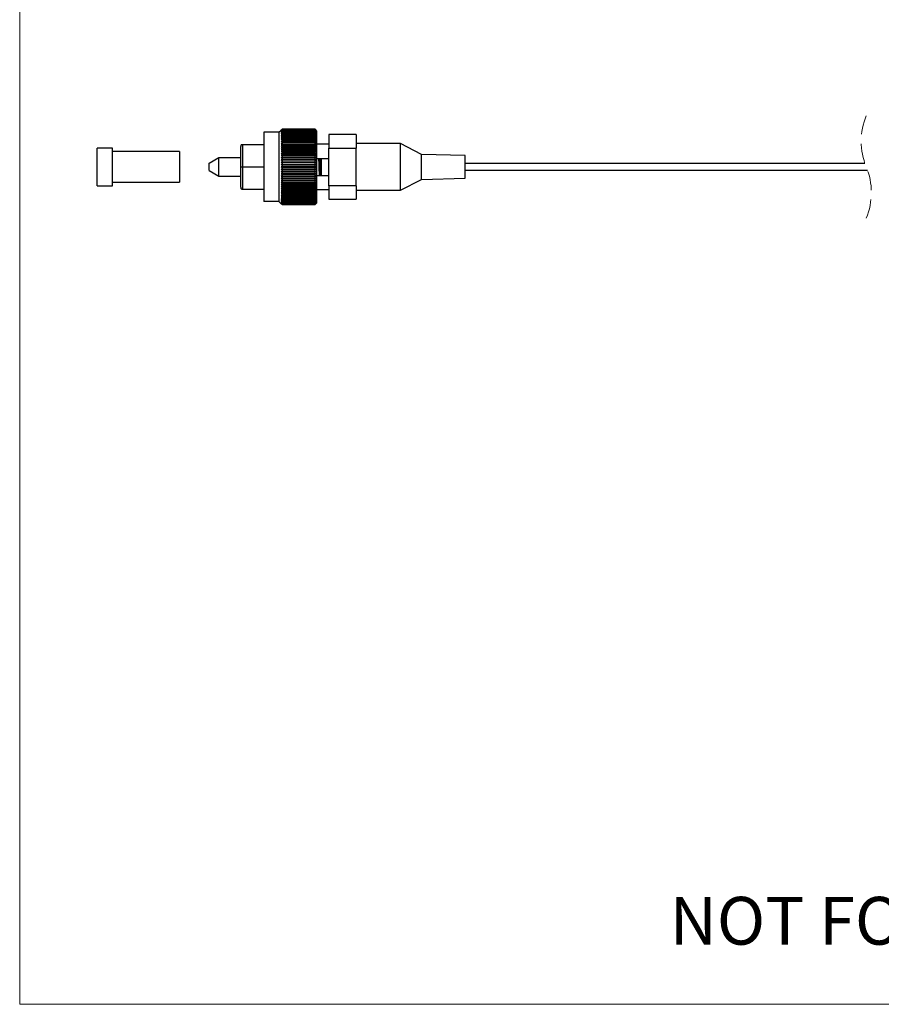
# Model space of a CAD drawing. Units: millimetres. Extents: x -21 to 278, y 1 to 665.
# Drawn here: x 2 to 59, y 1 to 66 of the extents above; entities that cross this region are included whole.
import ezdxf

# ---------------------------------------------------------------- set-up
doc = ezdxf.new("R2010")
doc.units = ezdxf.units.MM
doc.linetypes.add('HIDDEN', pattern=[1.905, 1.27, -0.635])
doc.styles.add('SLDTEXTSTYLE0', font='TXT', dxfattribs={"width": 0.75})

# ---------------------------------------------------------------- blocks, each defined once
blk = doc.blocks.new('SW_NOTE_2')
at = {"color": 0, "linetype": 'Continuous', "lineweight": 0, "insert": (25.377, -0.141), "char_height": 3.175, "attachment_point": 2, "style": 'SLDTEXTSTYLE0'}
blk.add_mtext('NOT FOR MANUFACTURING PURPOSES', dxfattribs=at)

msp = doc.modelspace()

# ---------------------------------------------------------------- linework, layer by layer
at = {"color": 7, "linetype": 'Continuous', "lineweight": 18}
for p in [(1.5794, 214.6454), (277.9892, 0.9032)]:
    msp.add_line(p, (1.5794, 0.9032), dxfattribs=at)
at = {"color": 7, "linetype": 'Continuous', "lineweight": 25}
for p, q in [((18.7927, 58.7952), (18.9367, 58.9392)), ((18.9927, 58.995), (18.9927, 58.9921)), ((21.1927, 58.995), (18.9927, 58.995)), ((18.9927, 58.9921), (21.1927, 58.9921)), ((18.9927, 58.9881), (18.9927, 58.9794)), ((21.1927, 58.9881), (18.9927, 58.9881)), ((18.9927, 58.9794), (21.1927, 58.9794)), ((18.9927, 58.9713), (18.9927, 58.9568)), ((21.1927, 58.9713), (18.9927, 58.9713)), ((18.9927, 58.9568), (21.1927, 58.9568)), ((18.9927, 58.9447), (18.9927, 58.9245)), ((21.1927, 58.9447), (18.9927, 58.9447)), ((18.9927, 58.9245), (21.1927, 58.9245)), ((18.9927, 58.9085), (18.9927, 58.8826)), ((21.1927, 58.9085), (18.9927, 58.9085)), ((18.9927, 58.8826), (21.1927, 58.8826)), ((18.9927, 58.8627), (18.9927, 58.8313)), ((21.1927, 58.8627), (18.9927, 58.8627)), ((18.9927, 58.8313), (21.1927, 58.8313)), ((21.1927, 58.9921), (21.1927, 58.995)), ((21.1927, 58.9794), (21.1927, 58.9881)), ((21.1927, 58.9568), (21.1927, 58.9713)), ((21.1927, 58.9245), (21.1927, 58.9447)), ((21.1927, 58.8826), (21.1927, 58.9085)), ((21.1927, 58.8313), (21.1927, 58.8627)), ((21.2927, 58.8952), (21.2487, 58.9392)), ((21.2927, 58.8952), (21.2927, 54.0952)), ((18.7927, 58.7952), (17.7927, 58.7952)), ((17.7927, 58.7952), (17.7927, 54.1952)), ((18.7927, 58.7952), (18.7927, 54.1952)), ((18.9927, 58.8076), (18.9927, 58.7708)), ((21.1927, 58.8076), (18.9927, 58.8076)), ((18.9927, 58.7708), (21.1927, 58.7708)), ((18.9927, 58.7434), (18.9927, 58.7013)), ((21.1927, 58.7434), (18.9927, 58.7434)), ((18.9927, 58.7013), (21.1927, 58.7013)), ((18.9927, 58.6703), (18.9927, 58.6231)), ((21.1927, 58.6703), (18.9927, 58.6703)), ((18.9927, 58.6231), (21.1927, 58.6231)), ((18.9927, 58.5886), (18.9927, 58.5365)), ((21.1927, 58.5886), (18.9927, 58.5886)), ((18.9927, 58.5365), (21.1927, 58.5365)), ((18.9927, 58.4987), (18.9927, 58.4419)), ((21.1927, 58.4987), (18.9927, 58.4987)), ((18.9927, 58.4419), (21.1927, 58.4419)), ((18.9927, 58.4008), (18.9927, 58.3396)), ((21.1927, 58.4008), (18.9927, 58.4008)), ((18.9927, 58.3396), (21.1927, 58.3396)), ((18.9927, 58.2955), (18.9927, 58.2299)), ((21.1927, 58.2955), (18.9927, 58.2955)), ((18.9927, 58.2299), (21.1927, 58.2299)), ((18.9927, 58.183), (18.9927, 58.1135)), ((21.1927, 58.183), (18.9927, 58.183)), ((21.1927, 58.7708), (21.1927, 58.8076)), ((21.1927, 58.7013), (21.1927, 58.7434)), ((21.1927, 58.6231), (21.1927, 58.6703)), ((21.1927, 58.5365), (21.1927, 58.5886)), ((21.1927, 58.4419), (21.1927, 58.4987)), ((21.1927, 58.3396), (21.1927, 58.4008)), ((21.1927, 58.2299), (21.1927, 58.2955)), ((21.1927, 58.1135), (21.1927, 58.183)), ((23.9101, 58.6452), (22.1101, 58.6452)), ((22.1101, 58.6452), (22.1101, 57.7442)), ((23.9101, 58.6452), (23.9101, 57.7442)), ((7.7449, 57.7462), (6.7289, 57.7462)), ((6.7289, 55.2443), (6.7289, 57.7462)), ((7.7449, 55.2443), (7.7449, 57.7462)), ((16.2501, 56.4952), (16.2501, 57.8452)), ((17.7927, 57.9702), (16.3501, 57.9702)), ((18.9367, 57.6726), (21.2487, 57.6726)), ((18.9367, 57.5358), (21.2487, 57.5358)), ((18.9927, 58.1135), (21.1927, 58.1135)), ((18.9927, 58.0638), (18.9927, 57.9906)), ((21.1927, 58.0638), (18.9927, 58.0638)), ((18.9927, 57.9906), (21.1927, 57.9906)), ((18.9927, 57.9385), (18.9927, 57.8619)), ((21.1927, 57.9385), (18.9927, 57.9385)), ((18.9927, 57.8619), (21.1927, 57.8619)), ((18.9927, 57.8075), (18.9927, 57.7278)), ((21.1927, 57.8075), (18.9927, 57.8075)), ((18.9927, 57.7278), (21.1927, 57.7278)), ((18.9927, 57.6713), (18.9927, 57.5887)), ((21.1927, 57.6713), (18.9927, 57.6713)), ((18.9927, 57.5887), (21.1927, 57.5887)), ((18.9927, 57.5305), (18.9927, 57.4454)), ((21.1927, 57.5305), (18.9927, 57.5305)), ((21.1927, 57.9906), (21.1927, 58.0638)), ((21.1927, 57.8619), (21.1927, 57.9385)), ((21.1927, 57.7278), (21.1927, 57.8075)), ((21.1927, 57.5887), (21.1927, 57.6713)), ((21.1927, 57.4454), (21.1927, 57.5305)), ((22.1101, 57.9952), (21.2927, 57.9952)), ((22.1101, 57.7442), (23.9101, 57.7442)), ((22.1101, 55.2462), (22.1101, 57.7442)), ((26.8683, 58.0452), (23.9101, 58.0452)), ((23.9101, 55.2462), (23.9101, 57.7442)), ((28.2453, 57.3259), (26.8683, 58.0452)), ((26.8683, 54.9452), (26.8683, 58.0452)), ((12.1899, 57.5112), (7.7449, 57.5112)), ((12.1899, 57.5112), (12.1899, 55.4792)), ((14.1601, 56.7452), (14.8092, 57.12)), ((14.8092, 55.8705), (14.8092, 57.12)), ((14.8092, 57.12), (16.2501, 57.12)), ((18.9367, 57.3949), (21.2487, 57.3949)), ((18.9367, 57.2505), (21.2487, 57.2505)), ((18.9367, 57.103), (21.2487, 57.103)), ((18.9367, 56.9532), (21.2487, 56.9532)), ((18.9927, 57.4454), (21.1927, 57.4454)), ((18.9927, 57.3855), (18.9927, 57.2984)), ((21.1927, 57.3855), (18.9927, 57.3855)), ((18.9927, 57.2984), (21.1927, 57.2984)), ((18.9927, 57.2371), (18.9927, 57.1481)), ((21.1927, 57.2371), (18.9927, 57.2371)), ((18.9927, 57.1481), (21.1927, 57.1481)), ((18.9927, 57.0857), (18.9927, 56.9953)), ((21.1927, 57.0857), (18.9927, 57.0857)), ((18.9927, 56.9953), (21.1927, 56.9953)), ((18.9927, 56.932), (18.9927, 56.8405)), ((21.1927, 56.932), (18.9927, 56.932)), ((21.1927, 57.2984), (21.1927, 57.3855)), ((21.1927, 57.1481), (21.1927, 57.2371)), ((21.1927, 56.9953), (21.1927, 57.0857)), ((21.1927, 56.8405), (21.1927, 56.932)), ((21.2927, 57.0577), (22.1101, 57.0577)), ((21.6101, 55.9327), (21.6101, 57.0577)), ((31.1601, 57.2452), (28.2453, 57.3259)), ((28.2453, 55.6645), (28.2453, 57.3259)), ((31.1601, 55.7452), (31.1601, 57.2452)), ((14.1601, 56.2452), (14.1601, 56.7452)), ((14.1601, 56.2452), (14.8092, 55.8705)), ((16.2501, 56.4952), (16.3751, 56.4952)), ((16.2501, 55.1452), (16.2501, 56.4952)), ((18.9367, 56.8016), (21.2487, 56.8016)), ((18.9367, 56.6487), (21.2487, 56.6487)), ((18.9367, 56.4952), (21.2487, 56.4952)), ((18.9367, 56.3418), (21.2487, 56.3418)), ((18.9927, 56.8405), (21.1927, 56.8405)), ((18.9927, 56.7766), (18.9927, 56.6844)), ((21.1927, 56.7766), (18.9927, 56.7766)), ((18.9927, 56.6844), (21.1927, 56.6844)), ((18.9927, 56.6201), (18.9927, 56.5275)), ((21.1927, 56.6201), (18.9927, 56.6201)), ((18.9927, 56.5275), (21.1927, 56.5275)), ((21.1927, 56.463), (18.9927, 56.463)), ((18.9927, 56.463), (18.9927, 56.3704)), ((18.9927, 56.3704), (21.1927, 56.3704)), ((18.9927, 56.3061), (18.9927, 56.2139)), ((21.1927, 56.3061), (18.9927, 56.3061)), ((18.9927, 56.2139), (21.1927, 56.2139)), ((21.1927, 56.6844), (21.1927, 56.7766)), ((21.1927, 56.5275), (21.1927, 56.6201)), ((21.1927, 56.3704), (21.1927, 56.463)), ((21.1927, 56.2139), (21.1927, 56.3061)), ((57.6906, 56.7202), (31.1601, 56.7202)), ((31.1601, 56.2702), (57.8639, 56.2702)), ((14.8092, 55.8705), (16.2501, 55.8705)), ((18.9367, 56.1889), (21.2487, 56.1889)), ((18.9367, 56.0373), (21.2487, 56.0373)), ((18.9367, 55.8874), (21.2487, 55.8874)), ((18.9367, 55.74), (21.2487, 55.74)), ((18.9367, 55.5955), (21.2487, 55.5955)), ((18.9927, 56.15), (18.9927, 56.0585)), ((21.1927, 56.15), (18.9927, 56.15)), ((18.9927, 56.0585), (21.1927, 56.0585)), ((18.9927, 55.9952), (18.9927, 55.9048)), ((21.1927, 55.9952), (18.9927, 55.9952)), ((18.9927, 55.9048), (21.1927, 55.9048)), ((18.9927, 55.8424), (18.9927, 55.7534)), ((21.1927, 55.8424), (18.9927, 55.8424)), ((18.9927, 55.7534), (21.1927, 55.7534)), ((18.9927, 55.6921), (18.9927, 55.605)), ((21.1927, 55.6921), (18.9927, 55.6921)), ((18.9927, 55.605), (21.1927, 55.605)), ((21.1927, 56.0585), (21.1927, 56.15)), ((21.1927, 55.9048), (21.1927, 55.9952)), ((21.1927, 55.7534), (21.1927, 55.8424)), ((21.1927, 55.605), (21.1927, 55.6921)), ((21.2927, 55.9327), (22.1101, 55.9327)), ((26.8683, 54.9452), (28.2453, 55.6645)), ((28.2453, 55.6645), (31.1601, 55.7452)), ((6.7289, 55.2443), (7.7449, 55.2443)), ((7.7449, 55.4792), (12.1899, 55.4792)), ((16.3501, 55.0202), (17.7927, 55.0202)), ((18.9367, 55.4546), (21.2487, 55.4546)), ((18.9367, 55.3178), (21.2487, 55.3178)), ((18.9927, 55.5451), (18.9927, 55.46)), ((21.1927, 55.5451), (18.9927, 55.5451)), ((18.9927, 55.46), (21.1927, 55.46)), ((18.9927, 55.4017), (18.9927, 55.3192)), ((21.1927, 55.4017), (18.9927, 55.4017)), ((18.9927, 55.3192), (21.1927, 55.3192)), ((18.9927, 55.2627), (18.9927, 55.183)), ((21.1927, 55.2627), (18.9927, 55.2627)), ((18.9927, 55.183), (21.1927, 55.183)), ((18.9927, 55.1286), (18.9927, 55.052)), ((21.1927, 55.1286), (18.9927, 55.1286)), ((18.9927, 55.052), (21.1927, 55.052)), ((18.9927, 54.9998), (18.9927, 54.9266)), ((21.1927, 54.9998), (18.9927, 54.9998)), ((18.9927, 54.9266), (21.1927, 54.9266)), ((21.1927, 55.46), (21.1927, 55.5451)), ((21.1927, 55.3192), (21.1927, 55.4017)), ((21.1927, 55.183), (21.1927, 55.2627)), ((21.1927, 55.052), (21.1927, 55.1286)), ((21.1927, 54.9266), (21.1927, 54.9998)), ((21.2927, 54.9952), (22.1101, 54.9952)), ((23.9101, 55.2462), (22.1101, 55.2462)), ((22.1101, 55.2462), (22.1101, 54.3452)), ((23.9101, 55.2462), (23.9101, 54.3452)), ((23.9101, 54.9452), (26.8683, 54.9452)), ((18.9927, 54.877), (18.9927, 54.8075)), ((21.1927, 54.877), (18.9927, 54.877)), ((18.9927, 54.8075), (21.1927, 54.8075)), ((18.9927, 54.7605), (18.9927, 54.695)), ((21.1927, 54.7605), (18.9927, 54.7605)), ((18.9927, 54.695), (21.1927, 54.695)), ((18.9927, 54.6509), (18.9927, 54.5897)), ((21.1927, 54.6509), (18.9927, 54.6509)), ((18.9927, 54.5897), (21.1927, 54.5897)), ((18.9927, 54.5486), (18.9927, 54.4918)), ((21.1927, 54.5486), (18.9927, 54.5486)), ((18.9927, 54.4918), (21.1927, 54.4918)), ((18.9927, 54.4539), (18.9927, 54.4019)), ((21.1927, 54.4539), (18.9927, 54.4539)), ((18.9927, 54.4019), (21.1927, 54.4019)), ((18.9927, 54.3673), (18.9927, 54.3202)), ((21.1927, 54.3673), (18.9927, 54.3673)), ((18.9927, 54.3202), (21.1927, 54.3202)), ((18.9927, 54.2891), (18.9927, 54.2471)), ((21.1927, 54.2891), (18.9927, 54.2891)), ((21.1927, 54.8075), (21.1927, 54.877)), ((21.1927, 54.695), (21.1927, 54.7605)), ((21.1927, 54.5897), (21.1927, 54.6509)), ((21.1927, 54.4918), (21.1927, 54.5486)), ((21.1927, 54.4019), (21.1927, 54.4539)), ((21.1927, 54.3202), (21.1927, 54.3673)), ((21.1927, 54.2471), (21.1927, 54.2891)), ((22.1101, 54.3452), (23.9101, 54.3452)), ((18.7927, 54.1952), (17.7927, 54.1952)), ((18.7927, 54.1952), (18.9367, 54.0512)), ((18.9927, 54.2471), (21.1927, 54.2471)), ((18.9927, 54.2196), (18.9927, 54.1829)), ((21.1927, 54.2196), (18.9927, 54.2196)), ((18.9927, 54.1829), (21.1927, 54.1829)), ((18.9927, 54.1591), (18.9927, 54.1278)), ((21.1927, 54.1591), (18.9927, 54.1591)), ((18.9927, 54.1278), (21.1927, 54.1278)), ((18.9927, 54.1078), (18.9927, 54.082)), ((21.1927, 54.1078), (18.9927, 54.1078)), ((18.9927, 54.082), (21.1927, 54.082)), ((18.9927, 54.066), (18.9927, 54.0458)), ((21.1927, 54.066), (18.9927, 54.066)), ((18.9927, 54.0458), (21.1927, 54.0458)), ((18.9927, 54.0337), (18.9927, 54.0192)), ((21.1927, 54.0337), (18.9927, 54.0337)), ((18.9927, 54.0192), (21.1927, 54.0192)), ((18.9927, 54.0111), (18.9927, 54.0024)), ((21.1927, 54.0111), (18.9927, 54.0111)), ((18.9927, 54.0024), (21.1927, 54.0024)), ((18.9927, 53.9984), (18.9927, 53.9954)), ((21.1927, 53.9984), (18.9927, 53.9984)), ((18.9927, 53.9954), (21.1927, 53.9954)), ((21.1927, 54.1829), (21.1927, 54.2196)), ((21.1927, 54.1278), (21.1927, 54.1591)), ((21.1927, 54.082), (21.1927, 54.1078)), ((21.1927, 54.0458), (21.1927, 54.066)), ((21.1927, 54.0192), (21.1927, 54.0337)), ((21.1927, 54.0024), (21.1927, 54.0111)), ((21.1927, 53.9954), (21.1927, 53.9984)), ((21.2927, 54.0952), (21.2487, 54.0512))]:
    msp.add_line(p, q, dxfattribs=at)
at = {"color": 8, "linetype": 'Continuous', "lineweight": 25}
for p, q in [((16.3751, 57.9702), (16.3751, 56.4952)), ((16.3751, 56.4952), (17.7927, 56.4952)), ((16.3751, 56.4952), (16.3751, 55.0202))]:
    msp.add_line(p, q, dxfattribs=at)
at = {"color": 7, "linetype": 'Continuous', "lineweight": 25, "flags": 128}
for points in [[(18.9367, 57.8048), (18.968, 57.8063), (18.9927, 57.8075)], [(18.9367, 57.6726), (18.968, 57.6719), (18.9927, 57.6713)], [(21.1927, 57.8075), (21.2241, 57.806), (21.2487, 57.8048)], [(21.1927, 57.6713), (21.2241, 57.672), (21.2487, 57.6726)], [(18.9927, 55.3192), (18.9613, 55.3184), (18.9367, 55.3178)], [(18.9927, 55.183), (18.9613, 55.1845), (18.9367, 55.1857)], [(21.2487, 55.3178), (21.2174, 55.3186), (21.1927, 55.3192)], [(21.2487, 55.1857), (21.2174, 55.1842), (21.1927, 55.183)]]:
    msp.add_lwpolyline(points, dxfattribs=at)
at = {"color": 7, "linetype": 'HIDDEN', "lineweight": 18}
for centre, start, end in [((61.8573, 58.1952), 157.380135, 202.619865), ((53.6973, 54.7952), 337.380135, 22.619865)]:
    msp.add_arc(centre, 4.42, start, end, dxfattribs=at)
at = {"color": 7, "linetype": 'Continuous', "lineweight": 25}
for points, knots in [([(18.9367, 58.9392), (18.9472, 58.9497), (18.9658, 58.9683), (18.9845, 58.9869), (18.9927, 58.995)], [0, 0, 0, 0, 0.5599582, 1, 1, 1, 1]), ([(18.9927, 58.9921), (18.9822, 58.9814), (18.9636, 58.9621), (18.9449, 58.9429), (18.9367, 58.9344)], [0, 0, 0, 0, 0.56002417, 1, 1, 1, 1]), ([(18.9367, 58.9344), (18.9472, 58.9444), (18.9658, 58.9624), (18.9845, 58.9802), (18.9927, 58.9881)], [0, 0, 0, 0, 0.5599419, 1, 1, 1, 1]), ([(18.9927, 58.9794), (18.9822, 58.9683), (18.9636, 58.9485), (18.9449, 58.9287), (18.9367, 58.92)], [0, 0, 0, 0, 0.5600117, 1, 1, 1, 1]), ([(18.9367, 58.92), (18.9472, 58.9296), (18.9658, 58.9467), (18.9845, 58.9638), (18.9927, 58.9713)], [0, 0, 0, 0, 0.559923, 1, 1, 1, 1]), ([(18.9927, 58.9568), (18.9822, 58.9454), (18.9636, 58.9252), (18.9449, 58.9049), (18.9367, 58.8959)], [0, 0, 0, 0, 0.5600013, 1, 1, 1, 1]), ([(18.9367, 58.8959), (18.9472, 58.9051), (18.9658, 58.9213), (18.9845, 58.9376), (18.9927, 58.9447)], [0, 0, 0, 0, 0.5599008, 1, 1, 1, 1]), ([(18.9927, 58.9245), (18.9822, 58.9129), (18.9636, 58.8923), (18.9449, 58.8716), (18.9367, 58.8625)], [0, 0, 0, 0, 0.5599937, 1, 1, 1, 1]), ([(18.9367, 58.8625), (18.9472, 58.8711), (18.9658, 58.8864), (18.9845, 58.9017), (18.9927, 58.9085)], [0, 0, 0, 0, 0.5598769, 1, 1, 1, 1]), ([(18.9927, 58.8826), (18.9822, 58.8709), (18.9636, 58.8499), (18.9449, 58.8289), (18.9367, 58.8196)], [0, 0, 0, 0, 0.5599868, 1, 1, 1, 1]), ([(18.9367, 58.8196), (18.9472, 58.8277), (18.9658, 58.8421), (18.9845, 58.8564), (18.9927, 58.8627)], [0, 0, 0, 0, 0.5598511, 1, 1, 1, 1]), ([(18.9927, 58.8313), (18.9822, 58.8195), (18.9636, 58.7982), (18.9449, 58.777), (18.9367, 58.7676)], [0, 0, 0, 0, 0.559982, 1, 1, 1, 1]), ([(21.1927, 58.995), (21.2032, 58.9846), (21.2219, 58.9661), (21.2405, 58.9474), (21.2487, 58.9392)], [0, 0, 0, 0, 0.5600389, 1, 1, 1, 1]), ([(21.2487, 58.9344), (21.2383, 58.9452), (21.2196, 58.9645), (21.2009, 58.9837), (21.1927, 58.9921)], [0, 0, 0, 0, 0.5599725, 1, 1, 1, 1]), ([(21.1927, 58.9881), (21.2032, 58.9781), (21.2219, 58.9602), (21.2405, 58.9423), (21.2487, 58.9344)], [0, 0, 0, 0, 0.5600556, 1, 1, 1, 1]), ([(21.2487, 58.92), (21.2383, 58.9311), (21.2196, 58.9509), (21.2009, 58.9707), (21.1927, 58.9794)], [0, 0, 0, 0, 0.5599853, 1, 1, 1, 1]), ([(21.1927, 58.9713), (21.2032, 58.9617), (21.2219, 58.9446), (21.2405, 58.9275), (21.2487, 58.92)], [0, 0, 0, 0, 0.5600741, 1, 1, 1, 1]), ([(21.2487, 58.8959), (21.2383, 58.9073), (21.2196, 58.9276), (21.2009, 58.9479), (21.1927, 58.9568)], [0, 0, 0, 0, 0.5599957, 1, 1, 1, 1]), ([(21.1927, 58.9447), (21.2032, 58.9356), (21.2219, 58.9194), (21.2405, 58.9031), (21.2487, 58.8959)], [0, 0, 0, 0, 0.5600958, 1, 1, 1, 1]), ([(21.2487, 58.8625), (21.2383, 58.8741), (21.2196, 58.8948), (21.2009, 58.9154), (21.1927, 58.9245)], [0, 0, 0, 0, 0.56000368, 1, 1, 1, 1]), ([(21.1927, 58.9085), (21.2032, 58.8999), (21.2219, 58.8846), (21.2405, 58.8692), (21.2487, 58.8625)], [0, 0, 0, 0, 0.5601196, 1, 1, 1, 1]), ([(21.2487, 58.8196), (21.2383, 58.8314), (21.2196, 58.8524), (21.2009, 58.8734), (21.1927, 58.8826)], [0, 0, 0, 0, 0.5600104, 1, 1, 1, 1]), ([(21.1927, 58.8627), (21.2032, 58.8547), (21.2219, 58.8403), (21.2405, 58.826), (21.2487, 58.8196)], [0, 0, 0, 0, 0.5601455, 1, 1, 1, 1]), ([(21.2487, 58.7676), (21.2383, 58.7795), (21.2196, 58.8008), (21.2009, 58.822), (21.1927, 58.8313)], [0, 0, 0, 0, 0.5600154, 1, 1, 1, 1]), ([(18.9367, 58.7676), (18.9472, 58.7751), (18.9658, 58.7885), (18.9845, 58.8018), (18.9927, 58.8076)], [0, 0, 0, 0, 0.559821, 1, 1, 1, 1]), ([(18.9927, 58.7708), (18.9822, 58.7589), (18.9636, 58.7375), (18.9449, 58.7161), (18.9367, 58.7066)], [0, 0, 0, 0, 0.5599798, 1, 1, 1, 1]), ([(18.9367, 58.7066), (18.9472, 58.7135), (18.9658, 58.7258), (18.9845, 58.738), (18.9927, 58.7434)], [0, 0, 0, 0, 0.5597891, 1, 1, 1, 1]), ([(18.9927, 58.7013), (18.9822, 58.6893), (18.9636, 58.6679), (18.9449, 58.6464), (18.9367, 58.6369)], [0, 0, 0, 0, 0.5599775, 1, 1, 1, 1]), ([(18.9367, 58.6369), (18.9472, 58.6432), (18.9658, 58.6543), (18.9845, 58.6654), (18.9927, 58.6703)], [0, 0, 0, 0, 0.5597559, 1, 1, 1, 1]), ([(18.9927, 58.6231), (18.9822, 58.6111), (18.9636, 58.5897), (18.9449, 58.5682), (18.9367, 58.5588)], [0, 0, 0, 0, 0.5599775, 1, 1, 1, 1]), ([(18.9367, 58.5588), (18.9472, 58.5644), (18.9658, 58.5743), (18.9845, 58.5843), (18.9927, 58.5886)], [0, 0, 0, 0, 0.5597206, 1, 1, 1, 1]), ([(18.9927, 58.5365), (18.9822, 58.5246), (18.9636, 58.5033), (18.9449, 58.4819), (18.9367, 58.4725)], [0, 0, 0, 0, 0.5599796, 1, 1, 1, 1]), ([(18.9367, 58.4725), (18.9472, 58.4774), (18.9658, 58.4861), (18.9845, 58.4948), (18.9927, 58.4987)], [0, 0, 0, 0, 0.5596856, 1, 1, 1, 1]), ([(18.9927, 58.4419), (18.9822, 58.4301), (18.9636, 58.4089), (18.9449, 58.3877), (18.9367, 58.3784)], [0, 0, 0, 0, 0.5599833, 1, 1, 1, 1]), ([(18.9367, 58.3784), (18.9472, 58.3826), (18.9658, 58.3901), (18.9845, 58.3975), (18.9927, 58.4008)], [0, 0, 0, 0, 0.5596502, 1, 1, 1, 1]), ([(18.9927, 58.3396), (18.9822, 58.3279), (18.9636, 58.307), (18.9449, 58.286), (18.9367, 58.2768)], [0, 0, 0, 0, 0.5599888, 1, 1, 1, 1]), ([(18.9367, 58.2768), (18.9472, 58.2803), (18.9658, 58.2865), (18.9845, 58.2927), (18.9927, 58.2955)], [0, 0, 0, 0, 0.5596169, 1, 1, 1, 1]), ([(18.9927, 58.2299), (18.9822, 58.2184), (18.9636, 58.1979), (18.9449, 58.1773), (18.9367, 58.1683)], [0, 0, 0, 0, 0.559996, 1, 1, 1, 1]), ([(18.9367, 58.1683), (18.9472, 58.171), (18.9658, 58.1759), (18.9845, 58.1808), (18.9927, 58.183)], [0, 0, 0, 0, 0.5595869, 1, 1, 1, 1]), ([(21.1927, 58.8076), (21.2032, 58.8002), (21.2219, 58.7869), (21.2405, 58.7735), (21.2487, 58.7676)], [0, 0, 0, 0, 0.560175, 1, 1, 1, 1]), ([(21.2487, 58.7066), (21.2383, 58.7186), (21.2196, 58.7401), (21.2009, 58.7614), (21.1927, 58.7708)], [0, 0, 0, 0, 0.5600171, 1, 1, 1, 1]), ([(21.1927, 58.7434), (21.2032, 58.7365), (21.2219, 58.7243), (21.2405, 58.712), (21.2487, 58.7066)], [0, 0, 0, 0, 0.5602062, 1, 1, 1, 1]), ([(21.2487, 58.6369), (21.2383, 58.649), (21.2196, 58.6705), (21.2009, 58.6919), (21.1927, 58.7013)], [0, 0, 0, 0, 0.5600191, 1, 1, 1, 1]), ([(21.1927, 58.6703), (21.2032, 58.6641), (21.2219, 58.653), (21.2405, 58.6418), (21.2487, 58.6369)], [0, 0, 0, 0, 0.5602402, 1, 1, 1, 1]), ([(21.2487, 58.5588), (21.2383, 58.5708), (21.2196, 58.5923), (21.2009, 58.6137), (21.1927, 58.6231)], [0, 0, 0, 0, 0.5600188, 1, 1, 1, 1]), ([(21.1927, 58.5886), (21.2032, 58.5831), (21.2219, 58.5731), (21.2405, 58.5632), (21.2487, 58.5588)], [0, 0, 0, 0, 0.5602741, 1, 1, 1, 1]), ([(21.2487, 58.4725), (21.2383, 58.4844), (21.2196, 58.5058), (21.2009, 58.5272), (21.1927, 58.5365)], [0, 0, 0, 0, 0.5600171, 1, 1, 1, 1]), ([(21.1927, 58.4987), (21.2032, 58.4938), (21.2219, 58.4851), (21.2405, 58.4763), (21.2487, 58.4725)], [0, 0, 0, 0, 0.5603099, 1, 1, 1, 1]), ([(21.2487, 58.3784), (21.2383, 58.3902), (21.2196, 58.4114), (21.2009, 58.4326), (21.1927, 58.4419)], [0, 0, 0, 0, 0.5600137, 1, 1, 1, 1]), ([(21.1927, 58.4008), (21.2032, 58.3966), (21.2219, 58.3892), (21.2405, 58.3817), (21.2487, 58.3784)], [0, 0, 0, 0, 0.560345, 1, 1, 1, 1]), ([(21.2487, 58.2768), (21.2383, 58.2886), (21.2196, 58.3095), (21.2009, 58.3304), (21.1927, 58.3396)], [0, 0, 0, 0, 0.5600084, 1, 1, 1, 1]), ([(21.1927, 58.2955), (21.2032, 58.292), (21.2219, 58.2858), (21.2405, 58.2796), (21.2487, 58.2768)], [0, 0, 0, 0, 0.5603782, 1, 1, 1, 1]), ([(21.2487, 58.1683), (21.2383, 58.1798), (21.2196, 58.2004), (21.2009, 58.2209), (21.1927, 58.2299)], [0, 0, 0, 0, 0.5600009, 1, 1, 1, 1]), ([(21.1927, 58.183), (21.2032, 58.1802), (21.2219, 58.1753), (21.2405, 58.1704), (21.2487, 58.1683)], [0, 0, 0, 0, 0.560408, 1, 1, 1, 1]), ([(16.3751, 57.9702), (16.3573, 57.97), (16.3307, 57.9697), (16.2975, 57.9584), (16.2765, 57.9438), (16.2619, 57.9228), (16.2507, 57.8897), (16.2503, 57.8631), (16.2501, 57.8452)], [0, 0, 0, 0, 0.2557898, 0.3810795, 0.5000083, 0.6189134, 0.7442153, 1, 1, 1, 1]), ([(18.9927, 58.1135), (18.9822, 58.1022), (18.9636, 58.0821), (18.9449, 58.062), (18.9367, 58.0531)], [0, 0, 0, 0, 0.560005, 1, 1, 1, 1]), ([(18.9367, 58.0531), (18.9472, 58.0551), (18.9658, 58.0587), (18.9845, 58.0623), (18.9927, 58.0638)], [0, 0, 0, 0, 0.55956211, 1, 1, 1, 1]), ([(18.9927, 57.9906), (18.9822, 57.9797), (18.9636, 57.9601), (18.9449, 57.9404), (18.9367, 57.9318)], [0, 0, 0, 0, 0.560016, 1, 1, 1, 1]), ([(18.9367, 57.9318), (18.9472, 57.933), (18.9658, 57.9353), (18.9845, 57.9375), (18.9927, 57.9385)], [0, 0, 0, 0, 0.55954384, 1, 1, 1, 1]), ([(18.9927, 57.8619), (18.9822, 57.8512), (18.9636, 57.8322), (18.9449, 57.8132), (18.9367, 57.8048)], [0, 0, 0, 0, 0.5600287, 1, 1, 1, 1]), ([(18.9927, 57.7278), (18.9822, 57.7175), (18.9636, 57.6991), (18.9449, 57.6807), (18.9367, 57.6726)], [0, 0, 0, 0, 0.5600438, 1, 1, 1, 1]), ([(18.9927, 57.5887), (18.9822, 57.5789), (18.9636, 57.5613), (18.9449, 57.5436), (18.9367, 57.5358)], [0, 0, 0, 0, 0.5600611, 1, 1, 1, 1]), ([(18.9367, 57.5358), (18.9472, 57.5348), (18.9658, 57.533), (18.9845, 57.5312), (18.9927, 57.5305)], [0, 0, 0, 0, 0.55953958, 1, 1, 1, 1]), ([(21.2487, 58.0531), (21.2383, 58.0644), (21.2196, 58.0845), (21.2009, 58.1046), (21.1927, 58.1135)], [0, 0, 0, 0, 0.559992, 1, 1, 1, 1]), ([(21.1927, 58.0638), (21.2032, 58.0618), (21.2218, 58.0583), (21.2405, 58.0547), (21.2487, 58.0531)], [0, 0, 0, 0, 0.5604328, 1, 1, 1, 1]), ([(21.2487, 57.9318), (21.2383, 57.9428), (21.2196, 57.9624), (21.2009, 57.982), (21.1927, 57.9906)], [0, 0, 0, 0, 0.55998091, 1, 1, 1, 1]), ([(21.1927, 57.9385), (21.2032, 57.9373), (21.2218, 57.935), (21.2405, 57.9328), (21.2487, 57.9318)], [0, 0, 0, 0, 0.5604508, 1, 1, 1, 1]), ([(21.2487, 57.8048), (21.2383, 57.8155), (21.2196, 57.8345), (21.2009, 57.8535), (21.1927, 57.8619)], [0, 0, 0, 0, 0.5599682, 1, 1, 1, 1]), ([(21.2487, 57.6726), (21.2383, 57.6829), (21.2196, 57.7013), (21.2009, 57.7197), (21.1927, 57.7278)], [0, 0, 0, 0, 0.55995306, 1, 1, 1, 1]), ([(21.2487, 57.5358), (21.2383, 57.5457), (21.2196, 57.5634), (21.2009, 57.581), (21.1927, 57.5887)], [0, 0, 0, 0, 0.5599355, 1, 1, 1, 1]), ([(21.1927, 57.5305), (21.2032, 57.5315), (21.2218, 57.5332), (21.2405, 57.5351), (21.2487, 57.5358)], [0, 0, 0, 0, 0.56045513, 1, 1, 1, 1]), ([(18.9927, 57.4454), (18.9822, 57.436), (18.9636, 57.4192), (18.9449, 57.4024), (18.9367, 57.3949)], [0, 0, 0, 0, 0.5600808, 1, 1, 1, 1]), ([(18.9367, 57.3949), (18.9472, 57.3932), (18.9658, 57.39), (18.9845, 57.3869), (18.9927, 57.3855)], [0, 0, 0, 0, 0.55955524, 1, 1, 1, 1]), ([(18.9927, 57.2984), (18.9822, 57.2894), (18.9636, 57.2735), (18.9449, 57.2575), (18.9367, 57.2505)], [0, 0, 0, 0, 0.560103, 1, 1, 1, 1]), ([(18.9367, 57.2505), (18.9472, 57.248), (18.9658, 57.2435), (18.9845, 57.239), (18.9927, 57.2371)], [0, 0, 0, 0, 0.559578, 1, 1, 1, 1]), ([(18.9927, 57.1481), (18.9822, 57.1397), (18.9636, 57.1247), (18.9449, 57.1097), (18.9367, 57.103)], [0, 0, 0, 0, 0.560128, 1, 1, 1, 1]), ([(18.9367, 57.103), (18.9472, 57.0998), (18.9658, 57.094), (18.9845, 57.0882), (18.9927, 57.0857)], [0, 0, 0, 0, 0.5596066, 1, 1, 1, 1]), ([(18.9927, 56.9953), (18.9822, 56.9874), (18.9636, 56.9734), (18.9449, 56.9594), (18.9367, 56.9532)], [0, 0, 0, 0, 0.5601554, 1, 1, 1, 1]), ([(18.9367, 56.9532), (18.9472, 56.9492), (18.9658, 56.9422), (18.9845, 56.9351), (18.9927, 56.932)], [0, 0, 0, 0, 0.5596389, 1, 1, 1, 1]), ([(21.2487, 57.3949), (21.2383, 57.4044), (21.2196, 57.4212), (21.2009, 57.438), (21.1927, 57.4454)], [0, 0, 0, 0, 0.5599156, 1, 1, 1, 1]), ([(21.1927, 57.3855), (21.2032, 57.3873), (21.2218, 57.3904), (21.2405, 57.3936), (21.2487, 57.3949)], [0, 0, 0, 0, 0.5604395, 1, 1, 1, 1]), ([(21.2487, 57.2505), (21.2383, 57.2594), (21.2196, 57.2754), (21.2009, 57.2913), (21.1927, 57.2984)], [0, 0, 0, 0, 0.5598932, 1, 1, 1, 1]), ([(21.1927, 57.2371), (21.2032, 57.2396), (21.2219, 57.244), (21.2405, 57.2485), (21.2487, 57.2505)], [0, 0, 0, 0, 0.5604168, 1, 1, 1, 1]), ([(21.2487, 57.103), (21.2383, 57.1115), (21.2196, 57.1265), (21.2009, 57.1415), (21.1927, 57.1481)], [0, 0, 0, 0, 0.55986846, 1, 1, 1, 1]), ([(21.1927, 57.0857), (21.2032, 57.0889), (21.2219, 57.0947), (21.2405, 57.1005), (21.2487, 57.103)], [0, 0, 0, 0, 0.5603884, 1, 1, 1, 1]), ([(21.2487, 56.9532), (21.2383, 56.9611), (21.2196, 56.9751), (21.2009, 56.9891), (21.1927, 56.9953)], [0, 0, 0, 0, 0.5598407, 1, 1, 1, 1]), ([(21.1927, 56.932), (21.2032, 56.936), (21.2219, 56.943), (21.2405, 56.9501), (21.2487, 56.9532)], [0, 0, 0, 0, 0.5603562, 1, 1, 1, 1]), ([(21.4184, 57.0577), (21.4193, 57.0379), (21.4245, 56.9157), (21.4323, 56.6901), (21.4419, 56.3807), (21.4504, 56.1279), (21.4566, 55.9786), (21.4585, 55.9327)], [0, 0, 0, 0, 0.05282216, 0.32610181, 0.60158126, 0.87775721, 1, 1, 1, 1]), ([(21.502, 57.0577), (21.5021, 57.0492), (21.5058, 56.8744), (21.5114, 56.5329), (21.517, 56.1664), (21.5216, 55.9663), (21.5223, 55.9327)], [0, 0, 0, 0, 0.0227088, 0.4661506, 0.9105895, 1, 1, 1, 1]), ([(18.9927, 56.8405), (18.9822, 56.8332), (18.9636, 56.8203), (18.9449, 56.8073), (18.9367, 56.8016)], [0, 0, 0, 0, 0.5601851, 1, 1, 1, 1]), ([(18.9367, 56.8016), (18.9472, 56.7969), (18.9658, 56.7885), (18.9845, 56.7802), (18.9927, 56.7766)], [0, 0, 0, 0, 0.5596737, 1, 1, 1, 1]), ([(18.9927, 56.6844), (18.9822, 56.6777), (18.9636, 56.6658), (18.9449, 56.6539), (18.9367, 56.6487)], [0, 0, 0, 0, 0.5602173, 1, 1, 1, 1]), ([(18.9367, 56.6487), (18.9472, 56.6433), (18.9658, 56.6338), (18.9845, 56.6242), (18.9927, 56.6201)], [0, 0, 0, 0, 0.5597091, 1, 1, 1, 1]), ([(18.9927, 56.5275), (18.9822, 56.5214), (18.9636, 56.5107), (18.9449, 56.5), (18.9367, 56.4952)], [0, 0, 0, 0, 0.5602513, 1, 1, 1, 1]), ([(18.9367, 56.4952), (18.9472, 56.4892), (18.9658, 56.4785), (18.9845, 56.4677), (18.9927, 56.463)], [0, 0, 0, 0, 0.5597448, 1, 1, 1, 1]), ([(18.9927, 56.3704), (18.9822, 56.3651), (18.9636, 56.3556), (18.9449, 56.346), (18.9367, 56.3418)], [0, 0, 0, 0, 0.5602865, 1, 1, 1, 1]), ([(18.9367, 56.3418), (18.9472, 56.3351), (18.9658, 56.3232), (18.9845, 56.3113), (18.9927, 56.3061)], [0, 0, 0, 0, 0.55977894, 1, 1, 1, 1]), ([(18.9927, 56.2139), (18.9822, 56.2092), (18.9636, 56.2009), (18.9449, 56.1926), (18.9367, 56.1889)], [0, 0, 0, 0, 0.5603218, 1, 1, 1, 1]), ([(21.2487, 56.8016), (21.2383, 56.8088), (21.2196, 56.8218), (21.2009, 56.8348), (21.1927, 56.8405)], [0, 0, 0, 0, 0.5598109, 1, 1, 1, 1]), ([(21.1927, 56.7766), (21.2032, 56.7812), (21.2219, 56.7895), (21.2405, 56.7979), (21.2487, 56.8016)], [0, 0, 0, 0, 0.5603214, 1, 1, 1, 1]), ([(21.2487, 56.6487), (21.2383, 56.6554), (21.2196, 56.6673), (21.2009, 56.6791), (21.1927, 56.6844)], [0, 0, 0, 0, 0.5597787, 1, 1, 1, 1]), ([(21.1927, 56.6201), (21.2032, 56.6254), (21.2219, 56.6349), (21.2405, 56.6445), (21.2487, 56.6487)], [0, 0, 0, 0, 0.5602863, 1, 1, 1, 1]), ([(21.2487, 56.4952), (21.2383, 56.5013), (21.2196, 56.512), (21.2009, 56.5227), (21.1927, 56.5275)], [0, 0, 0, 0, 0.5597443, 1, 1, 1, 1]), ([(21.1927, 56.463), (21.2032, 56.469), (21.2219, 56.4797), (21.2405, 56.4905), (21.2487, 56.4952)], [0, 0, 0, 0, 0.5602509, 1, 1, 1, 1]), ([(21.2487, 56.3418), (21.2383, 56.3471), (21.2196, 56.3567), (21.2009, 56.3662), (21.1927, 56.3704)], [0, 0, 0, 0, 0.5597093, 1, 1, 1, 1]), ([(21.1927, 56.3061), (21.2032, 56.3128), (21.2219, 56.3246), (21.2405, 56.3365), (21.2487, 56.3418)], [0, 0, 0, 0, 0.5602175, 1, 1, 1, 1]), ([(21.2487, 56.1889), (21.2383, 56.1936), (21.2196, 56.2019), (21.2009, 56.2102), (21.1927, 56.2139)], [0, 0, 0, 0, 0.5596741, 1, 1, 1, 1]), ([(18.9367, 56.1889), (18.9472, 56.1816), (18.9658, 56.1686), (18.9845, 56.1557), (18.9927, 56.15)], [0, 0, 0, 0, 0.5598104, 1, 1, 1, 1]), ([(18.9927, 56.0585), (18.9822, 56.0545), (18.9636, 56.0475), (18.9449, 56.0404), (18.9367, 56.0373)], [0, 0, 0, 0, 0.56035626, 1, 1, 1, 1]), ([(18.9367, 56.0373), (18.9472, 56.0294), (18.9658, 56.0154), (18.9845, 56.0013), (18.9927, 55.9952)], [0, 0, 0, 0, 0.5598412, 1, 1, 1, 1]), ([(18.9927, 55.9048), (18.9822, 55.9015), (18.9636, 55.8958), (18.9449, 55.89), (18.9367, 55.8874)], [0, 0, 0, 0, 0.56038832, 1, 1, 1, 1]), ([(18.9367, 55.8874), (18.9472, 55.879), (18.9658, 55.864), (18.9845, 55.849), (18.9927, 55.8424)], [0, 0, 0, 0, 0.55986824, 1, 1, 1, 1]), ([(18.9927, 55.7534), (18.9823, 55.7509), (18.9636, 55.7464), (18.9449, 55.742), (18.9367, 55.74)], [0, 0, 0, 0, 0.5604168, 1, 1, 1, 1]), ([(18.9367, 55.74), (18.9472, 55.7311), (18.9658, 55.7151), (18.9845, 55.6991), (18.9927, 55.6921)], [0, 0, 0, 0, 0.5598934, 1, 1, 1, 1]), ([(18.9927, 55.605), (18.9823, 55.6032), (18.9636, 55.6001), (18.9449, 55.5969), (18.9367, 55.5955)], [0, 0, 0, 0, 0.5604396, 1, 1, 1, 1]), ([(18.9367, 55.5955), (18.9472, 55.5861), (18.9658, 55.5693), (18.9845, 55.5524), (18.9927, 55.5451)], [0, 0, 0, 0, 0.5599157, 1, 1, 1, 1]), ([(21.1927, 56.15), (21.2032, 56.1572), (21.2219, 56.1702), (21.2405, 56.1832), (21.2487, 56.1889)], [0, 0, 0, 0, 0.5601856, 1, 1, 1, 1]), ([(21.2487, 56.0373), (21.2383, 56.0412), (21.2196, 56.0483), (21.2009, 56.0554), (21.1927, 56.0585)], [0, 0, 0, 0, 0.5596393, 1, 1, 1, 1]), ([(21.1927, 55.9952), (21.2032, 56.003), (21.2219, 56.017), (21.2405, 56.0311), (21.2487, 56.0373)], [0, 0, 0, 0, 0.5601557, 1, 1, 1, 1]), ([(21.2487, 55.8874), (21.2383, 55.8907), (21.2196, 55.8965), (21.2009, 55.9022), (21.1927, 55.9048)], [0, 0, 0, 0, 0.55960651, 1, 1, 1, 1]), ([(21.1927, 55.8424), (21.2032, 55.8508), (21.2219, 55.8658), (21.2405, 55.8808), (21.2487, 55.8874)], [0, 0, 0, 0, 0.5601278, 1, 1, 1, 1]), ([(21.2487, 55.74), (21.2383, 55.7425), (21.2196, 55.747), (21.2009, 55.7514), (21.1927, 55.7534)], [0, 0, 0, 0, 0.55957829, 1, 1, 1, 1]), ([(21.1927, 55.6921), (21.2032, 55.7011), (21.2219, 55.717), (21.2405, 55.733), (21.2487, 55.74)], [0, 0, 0, 0, 0.5601029, 1, 1, 1, 1]), ([(21.2487, 55.5955), (21.2383, 55.5973), (21.2196, 55.6004), (21.2009, 55.6036), (21.1927, 55.605)], [0, 0, 0, 0, 0.5595553, 1, 1, 1, 1]), ([(21.1927, 55.5451), (21.2032, 55.5545), (21.2219, 55.5713), (21.2405, 55.5881), (21.2487, 55.5955)], [0, 0, 0, 0, 0.560081, 1, 1, 1, 1]), ([(16.2501, 55.1452), (16.2503, 55.1274), (16.2507, 55.1008), (16.2619, 55.0677), (16.2765, 55.0466), (16.2975, 55.032), (16.3307, 55.0208), (16.3573, 55.0205), (16.3751, 55.0202)], [0, 0, 0, 0, 0.2557852, 0.3810871, 0.4999921, 0.6189208, 0.7442102, 1, 1, 1, 1]), ([(18.9927, 55.46), (18.9823, 55.459), (18.9636, 55.4572), (18.9449, 55.4554), (18.9367, 55.4546)], [0, 0, 0, 0, 0.560455, 1, 1, 1, 1]), ([(18.9367, 55.4546), (18.9472, 55.4447), (18.9658, 55.4271), (18.9845, 55.4095), (18.9927, 55.4017)], [0, 0, 0, 0, 0.5599351, 1, 1, 1, 1]), ([(18.9367, 55.3178), (18.9472, 55.3075), (18.9658, 55.2891), (18.9845, 55.2708), (18.9927, 55.2627)], [0, 0, 0, 0, 0.5599522, 1, 1, 1, 1]), ([(18.9367, 55.1857), (18.9472, 55.175), (18.9658, 55.156), (18.9845, 55.1369), (18.9927, 55.1286)], [0, 0, 0, 0, 0.5599687, 1, 1, 1, 1]), ([(18.9927, 55.052), (18.9823, 55.0532), (18.9636, 55.0555), (18.9449, 55.0577), (18.9367, 55.0587)], [0, 0, 0, 0, 0.5604509, 1, 1, 1, 1]), ([(18.9367, 55.0587), (18.9472, 55.0477), (18.9658, 55.0281), (18.9845, 55.0085), (18.9927, 54.9998)], [0, 0, 0, 0, 0.5599819, 1, 1, 1, 1]), ([(18.9927, 54.9266), (18.9823, 54.9286), (18.9636, 54.9322), (18.9449, 54.9358), (18.9367, 54.9374)], [0, 0, 0, 0, 0.5604328, 1, 1, 1, 1]), ([(18.9367, 54.9374), (18.9472, 54.9261), (18.9658, 54.9059), (18.9845, 54.8858), (18.9927, 54.877)], [0, 0, 0, 0, 0.5599936, 1, 1, 1, 1]), ([(21.2487, 55.4546), (21.2383, 55.4556), (21.2196, 55.4574), (21.2009, 55.4592), (21.1927, 55.46)], [0, 0, 0, 0, 0.5595395, 1, 1, 1, 1]), ([(21.1927, 55.4017), (21.2032, 55.4116), (21.2219, 55.4292), (21.2405, 55.4469), (21.2487, 55.4546)], [0, 0, 0, 0, 0.5600599, 1, 1, 1, 1]), ([(21.1927, 55.2627), (21.2032, 55.273), (21.2219, 55.2913), (21.2405, 55.3097), (21.2487, 55.3178)], [0, 0, 0, 0, 0.5600429, 1, 1, 1, 1]), ([(21.1927, 55.1286), (21.2032, 55.1392), (21.2219, 55.1582), (21.2405, 55.1773), (21.2487, 55.1857)], [0, 0, 0, 0, 0.5600284, 1, 1, 1, 1]), ([(21.1927, 54.9998), (21.2032, 55.0108), (21.2219, 55.0304), (21.2405, 55.0501), (21.2487, 55.0587)], [0, 0, 0, 0, 0.5600154, 1, 1, 1, 1]), ([(21.2487, 55.0587), (21.2383, 55.0574), (21.2196, 55.0552), (21.2009, 55.0529), (21.1927, 55.052)], [0, 0, 0, 0, 0.5595438, 1, 1, 1, 1]), ([(21.1927, 54.877), (21.2032, 54.8883), (21.2219, 54.9084), (21.2405, 54.9285), (21.2487, 54.9374)], [0, 0, 0, 0, 0.56000344, 1, 1, 1, 1]), ([(21.2487, 54.9374), (21.2383, 54.9354), (21.2196, 54.9318), (21.2009, 54.9282), (21.1927, 54.9266)], [0, 0, 0, 0, 0.5595623, 1, 1, 1, 1]), ([(18.9927, 54.8075), (18.9823, 54.8102), (18.9636, 54.8151), (18.9449, 54.82), (18.9367, 54.8222)], [0, 0, 0, 0, 0.5604072, 1, 1, 1, 1]), ([(18.9367, 54.8222), (18.9472, 54.8107), (18.9658, 54.7901), (18.9845, 54.7696), (18.9927, 54.7605)], [0, 0, 0, 0, 0.56000186, 1, 1, 1, 1]), ([(18.9927, 54.695), (18.9822, 54.6985), (18.9636, 54.7047), (18.9449, 54.7109), (18.9367, 54.7136)], [0, 0, 0, 0, 0.560378, 1, 1, 1, 1]), ([(18.9367, 54.7136), (18.9472, 54.7019), (18.9658, 54.681), (18.9845, 54.6601), (18.9927, 54.6509)], [0, 0, 0, 0, 0.5600086, 1, 1, 1, 1]), ([(18.9927, 54.5897), (18.9822, 54.5938), (18.9636, 54.6013), (18.9449, 54.6088), (18.9367, 54.6121)], [0, 0, 0, 0, 0.5603445, 1, 1, 1, 1]), ([(18.9367, 54.6121), (18.9472, 54.6002), (18.9658, 54.579), (18.9845, 54.5579), (18.9927, 54.5486)], [0, 0, 0, 0, 0.5600129, 1, 1, 1, 1]), ([(18.9927, 54.4918), (18.9822, 54.4967), (18.9636, 54.5054), (18.9449, 54.5142), (18.9367, 54.518)], [0, 0, 0, 0, 0.5603096, 1, 1, 1, 1]), ([(18.9367, 54.518), (18.9472, 54.506), (18.9658, 54.4846), (18.9845, 54.4633), (18.9927, 54.4539)], [0, 0, 0, 0, 0.5600187, 1, 1, 1, 1]), ([(18.9927, 54.4019), (18.9822, 54.4074), (18.9636, 54.4174), (18.9449, 54.4273), (18.9367, 54.4317)], [0, 0, 0, 0, 0.560275, 1, 1, 1, 1]), ([(18.9367, 54.4317), (18.9472, 54.4197), (18.9658, 54.3982), (18.9845, 54.3768), (18.9927, 54.3673)], [0, 0, 0, 0, 0.5600199, 1, 1, 1, 1]), ([(18.9927, 54.3202), (18.9822, 54.3264), (18.9636, 54.3375), (18.9449, 54.3486), (18.9367, 54.3535)], [0, 0, 0, 0, 0.5602397, 1, 1, 1, 1]), ([(18.9367, 54.3535), (18.9472, 54.3415), (18.9658, 54.32), (18.9845, 54.2986), (18.9927, 54.2891)], [0, 0, 0, 0, 0.560019, 1, 1, 1, 1]), ([(18.9927, 54.2471), (18.9822, 54.2539), (18.9636, 54.2662), (18.9449, 54.2784), (18.9367, 54.2838)], [0, 0, 0, 0, 0.5602052, 1, 1, 1, 1]), ([(18.9367, 54.2838), (18.9472, 54.2718), (18.9658, 54.2504), (18.9845, 54.229), (18.9927, 54.2196)], [0, 0, 0, 0, 0.5600175, 1, 1, 1, 1]), ([(21.1927, 54.7605), (21.2032, 54.772), (21.2219, 54.7926), (21.2405, 54.8132), (21.2487, 54.8222)], [0, 0, 0, 0, 0.5599965, 1, 1, 1, 1]), ([(21.2487, 54.8222), (21.2383, 54.8195), (21.2196, 54.8145), (21.2009, 54.8097), (21.1927, 54.8075)], [0, 0, 0, 0, 0.5595872, 1, 1, 1, 1]), ([(21.1927, 54.6509), (21.2032, 54.6626), (21.2219, 54.6835), (21.2405, 54.7044), (21.2487, 54.7136)], [0, 0, 0, 0, 0.55999, 1, 1, 1, 1]), ([(21.2487, 54.7136), (21.2383, 54.7102), (21.2196, 54.7039), (21.2009, 54.6977), (21.1927, 54.695)], [0, 0, 0, 0, 0.5596166, 1, 1, 1, 1]), ([(21.1927, 54.5486), (21.2032, 54.5604), (21.2219, 54.5816), (21.2405, 54.6028), (21.2487, 54.6121)], [0, 0, 0, 0, 0.559983, 1, 1, 1, 1]), ([(21.2487, 54.6121), (21.2383, 54.6079), (21.2196, 54.6004), (21.2009, 54.5929), (21.1927, 54.5897)], [0, 0, 0, 0, 0.55965, 1, 1, 1, 1]), ([(21.1927, 54.4539), (21.2032, 54.4659), (21.2219, 54.4872), (21.2405, 54.5086), (21.2487, 54.518)], [0, 0, 0, 0, 0.5599791, 1, 1, 1, 1]), ([(21.2487, 54.518), (21.2383, 54.5131), (21.2196, 54.5044), (21.2009, 54.4956), (21.1927, 54.4918)], [0, 0, 0, 0, 0.559686, 1, 1, 1, 1]), ([(21.1927, 54.3673), (21.2032, 54.3793), (21.2219, 54.4008), (21.2405, 54.4223), (21.2487, 54.4317)], [0, 0, 0, 0, 0.5599764, 1, 1, 1, 1]), ([(21.2487, 54.4317), (21.2383, 54.4261), (21.2196, 54.4162), (21.2009, 54.4062), (21.1927, 54.4019)], [0, 0, 0, 0, 0.5597206, 1, 1, 1, 1]), ([(21.1927, 54.2891), (21.2032, 54.3011), (21.2219, 54.3226), (21.2405, 54.3441), (21.2487, 54.3535)], [0, 0, 0, 0, 0.5599774, 1, 1, 1, 1]), ([(21.2487, 54.3535), (21.2383, 54.3473), (21.2196, 54.3362), (21.2009, 54.3251), (21.1927, 54.3202)], [0, 0, 0, 0, 0.5597572, 1, 1, 1, 1]), ([(21.1927, 54.2196), (21.2032, 54.2316), (21.2219, 54.253), (21.2405, 54.2744), (21.2487, 54.2838)], [0, 0, 0, 0, 0.5599792, 1, 1, 1, 1]), ([(21.2487, 54.2838), (21.2383, 54.277), (21.2196, 54.2647), (21.2009, 54.2525), (21.1927, 54.2471)], [0, 0, 0, 0, 0.559791, 1, 1, 1, 1]), ([(18.9927, 54.1829), (18.9822, 54.1903), (18.9636, 54.2036), (18.9449, 54.217), (18.9367, 54.2229)], [0, 0, 0, 0, 0.5601759, 1, 1, 1, 1]), ([(18.9367, 54.2229), (18.9472, 54.211), (18.9658, 54.1897), (18.9845, 54.1685), (18.9927, 54.1591)], [0, 0, 0, 0, 0.56001493, 1, 1, 1, 1]), ([(18.9927, 54.1278), (18.9822, 54.1358), (18.9636, 54.1501), (18.9449, 54.1645), (18.9367, 54.1709)], [0, 0, 0, 0, 0.560145, 1, 1, 1, 1]), ([(18.9367, 54.1709), (18.9472, 54.1591), (18.9658, 54.1381), (18.9845, 54.1171), (18.9927, 54.1078)], [0, 0, 0, 0, 0.5600099, 1, 1, 1, 1]), ([(18.9927, 54.082), (18.9822, 54.0906), (18.9636, 54.1059), (18.9449, 54.1213), (18.9367, 54.128)], [0, 0, 0, 0, 0.5601196, 1, 1, 1, 1]), ([(18.9367, 54.128), (18.9472, 54.1164), (18.9658, 54.0957), (18.9845, 54.0751), (18.9927, 54.066)], [0, 0, 0, 0, 0.5600021, 1, 1, 1, 1]), ([(18.9927, 54.0458), (18.9822, 54.0549), (18.9636, 54.0711), (18.9449, 54.0874), (18.9367, 54.0945)], [0, 0, 0, 0, 0.5600958, 1, 1, 1, 1]), ([(18.9367, 54.0945), (18.9472, 54.0832), (18.9658, 54.0629), (18.9845, 54.0426), (18.9927, 54.0337)], [0, 0, 0, 0, 0.5599967, 1, 1, 1, 1]), ([(18.9927, 54.0192), (18.9822, 54.0288), (18.9636, 54.0458), (18.9449, 54.063), (18.9367, 54.0705)], [0, 0, 0, 0, 0.5600741, 1, 1, 1, 1]), ([(18.9367, 54.0705), (18.9472, 54.0594), (18.9658, 54.0396), (18.9845, 54.0198), (18.9927, 54.0111)], [0, 0, 0, 0, 0.5599848, 1, 1, 1, 1]), ([(18.9927, 54.0024), (18.9822, 54.0124), (18.9636, 54.0303), (18.9449, 54.0482), (18.9367, 54.0561)], [0, 0, 0, 0, 0.5600567, 1, 1, 1, 1]), ([(18.9367, 54.0561), (18.9472, 54.0453), (18.9658, 54.026), (18.9845, 54.0068), (18.9927, 53.9984)], [0, 0, 0, 0, 0.5599725, 1, 1, 1, 1]), ([(18.9927, 53.9954), (18.9822, 54.0059), (18.9636, 54.0244), (18.9449, 54.043), (18.9367, 54.0512)], [0, 0, 0, 0, 0.5600379, 1, 1, 1, 1]), ([(21.1927, 54.1591), (21.2032, 54.171), (21.2219, 54.1922), (21.2405, 54.2135), (21.2487, 54.2229)], [0, 0, 0, 0, 0.5599816, 1, 1, 1, 1]), ([(21.2487, 54.2229), (21.2383, 54.2154), (21.2196, 54.202), (21.2009, 54.1887), (21.1927, 54.1829)], [0, 0, 0, 0, 0.559821, 1, 1, 1, 1]), ([(21.1927, 54.1078), (21.2032, 54.1196), (21.2219, 54.1406), (21.2405, 54.1616), (21.2487, 54.1709)], [0, 0, 0, 0, 0.55998734, 1, 1, 1, 1]), ([(21.2487, 54.1709), (21.2383, 54.1628), (21.2196, 54.1484), (21.2009, 54.1341), (21.1927, 54.1278)], [0, 0, 0, 0, 0.5598496, 1, 1, 1, 1]), ([(21.1927, 54.066), (21.2032, 54.0775), (21.2219, 54.0982), (21.2405, 54.1189), (21.2487, 54.128)], [0, 0, 0, 0, 0.5599941, 1, 1, 1, 1]), ([(21.2487, 54.128), (21.2383, 54.1194), (21.2196, 54.1041), (21.2009, 54.0887), (21.1927, 54.082)], [0, 0, 0, 0, 0.5598779, 1, 1, 1, 1]), ([(21.1927, 54.0337), (21.2032, 54.045), (21.2219, 54.0653), (21.2405, 54.0856), (21.2487, 54.0945)], [0, 0, 0, 0, 0.5600013, 1, 1, 1, 1]), ([(21.2487, 54.0945), (21.2383, 54.0854), (21.2196, 54.0691), (21.2009, 54.0529), (21.1927, 54.0458)], [0, 0, 0, 0, 0.5599018, 1, 1, 1, 1]), ([(21.1927, 54.0111), (21.2032, 54.0222), (21.2219, 54.042), (21.2405, 54.0618), (21.2487, 54.0705)], [0, 0, 0, 0, 0.5600123, 1, 1, 1, 1]), ([(21.2487, 54.0705), (21.2383, 54.0609), (21.2196, 54.0438), (21.2009, 54.0267), (21.1927, 54.0192)], [0, 0, 0, 0, 0.559922, 1, 1, 1, 1]), ([(21.1927, 53.9984), (21.2032, 54.0091), (21.2219, 54.0283), (21.2405, 54.0476), (21.2487, 54.0561)], [0, 0, 0, 0, 0.5600252, 1, 1, 1, 1]), ([(21.2487, 54.0561), (21.2383, 54.046), (21.2196, 54.0281), (21.2009, 54.0103), (21.1927, 54.0024)], [0, 0, 0, 0, 0.5599408, 1, 1, 1, 1]), ([(21.2487, 54.0512), (21.2383, 54.0408), (21.2196, 54.0222), (21.2009, 54.0036), (21.1927, 53.9954)], [0, 0, 0, 0, 0.55995925, 1, 1, 1, 1])]:
    msp.add_open_spline(points, degree=3, knots=knots, dxfattribs=at)

# ---------------------------------------------------------------- block references
at = {"color": 7, "linetype": 'Continuous', "lineweight": 0}
msp.add_blockref('SW_NOTE_2', (58.6205, 8.1777), dxfattribs=at)

doc.saveas('drawing.dxf')
